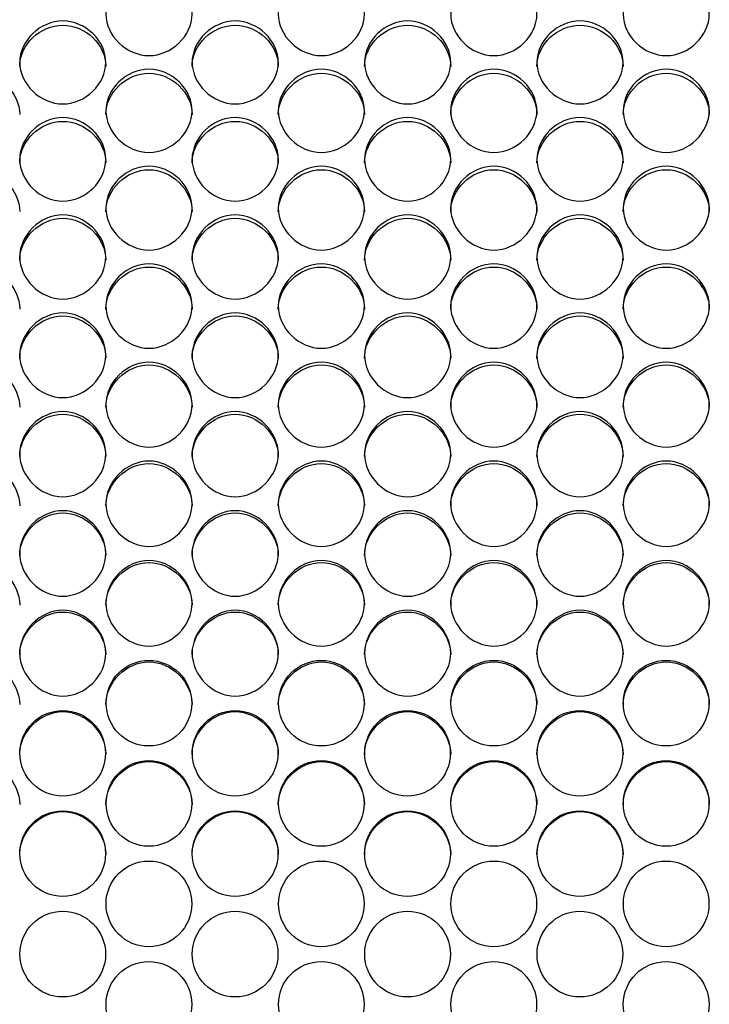
# Model space of a CAD drawing. Units: millimetres. Extents: x 43 to 240, y 48 to 199.
# Drawn here: x 142 to 144, y 95 to 98 of the extents above; entities that cross this region are included whole.
import ezdxf

# ---------------------------------------------------------------- set-up
doc = ezdxf.new("R2010")
doc.units = ezdxf.units.MM
doc.layers.add('5312270', color=7, linetype='Continuous')
doc.layers.add('Default', color=7, linetype='Continuous')

# ---------------------------------------------------------------- blocks, each defined once
blk = doc.blocks.new('SE3')
at = {"layer": '5312270', "color": 7, "linetype": 'Continuous'}
for centre, radius in [((142.2056, 95.5227), 0.1364), ((142.7556, 95.5227), 0.1364), ((143.3056, 95.5227), 0.1364), ((143.8556, 95.5227), 0.1364), ((141.9306, 95.363), 0.1365), ((142.4806, 95.363), 0.1365), ((143.0306, 95.363), 0.1365), ((143.5806, 95.363), 0.1365), ((142.2056, 95.2031), 0.1365), ((142.7556, 95.2031), 0.1365), ((143.3056, 95.2031), 0.1365), ((143.8556, 95.2031), 0.1365), ((141.9306, 95.043), 0.1366), ((142.4806, 95.043), 0.1366), ((143.0306, 95.043), 0.1366), ((143.5806, 95.043), 0.1366), ((142.2056, 94.8828), 0.1366), ((142.7556, 94.8828), 0.1366), ((143.3056, 94.8828), 0.1366), ((143.8556, 94.8828), 0.1366), ((141.9306, 94.7226), 0.1367), ((142.4806, 94.7226), 0.1367), ((143.0306, 94.7226), 0.1367), ((143.5806, 94.7226), 0.1367), ((142.2056, 94.5622), 0.1367), ((142.7556, 94.5622), 0.1367), ((143.3056, 94.5622), 0.1367), ((143.8556, 94.5622), 0.1367)]:
    blk.add_circle(centre, radius, dxfattribs=at)
for points, knots in [([(142.0683, 97.7199), (142.0683, 97.7534), (142.1005, 97.8204), (142.2058, 97.8667), (142.3111, 97.8204), (142.3594, 97.7199), (142.3111, 97.6191), (142.2058, 97.5724), (142.1005, 97.6191), (142.0683, 97.6863), (142.0683, 97.7199)], [0, 0, 0, 0, 0.125103, 0.25, 0.374897, 0.5, 0.625103, 0.75, 0.874897, 1, 1, 1, 1]), ([(142.6183, 97.7199), (142.6183, 97.7534), (142.6505, 97.8204), (142.7558, 97.8667), (142.8611, 97.8204), (142.9094, 97.7199), (142.8611, 97.6191), (142.7558, 97.5724), (142.6505, 97.6191), (142.6183, 97.6863), (142.6183, 97.7199)], [0, 0, 0, 0, 0.125103, 0.25, 0.374897, 0.5, 0.625103, 0.75, 0.874897, 1, 1, 1, 1]), ([(143.1683, 97.7199), (143.1683, 97.7534), (143.2005, 97.8204), (143.3058, 97.8667), (143.4111, 97.8204), (143.4594, 97.7199), (143.4111, 97.6191), (143.3058, 97.5724), (143.2005, 97.6191), (143.1683, 97.6863), (143.1683, 97.7199)], [0, 0, 0, 0, 0.125103, 0.25, 0.374897, 0.5, 0.625103, 0.75, 0.874897, 1, 1, 1, 1]), ([(143.7183, 97.7199), (143.7183, 97.7534), (143.7505, 97.8204), (143.8558, 97.8667), (143.9611, 97.8204), (144.0094, 97.7199), (143.9611, 97.6191), (143.8558, 97.5724), (143.7505, 97.6191), (143.7183, 97.6863), (143.7183, 97.7199)], [0, 0, 0, 0, 0.125103, 0.25, 0.374897, 0.5, 0.625103, 0.75, 0.874897, 1, 1, 1, 1]), ([(141.7933, 97.5663), (141.7933, 97.6), (141.8255, 97.6673), (141.9308, 97.7138), (142.0361, 97.6673), (142.0844, 97.5663), (142.0361, 97.4651), (141.9308, 97.4182), (141.8255, 97.4651), (141.7933, 97.5326), (141.7933, 97.5663)], [0, 0, 0, 0, 0.125103, 0.25, 0.374897, 0.5, 0.625103, 0.75, 0.874897, 1, 1, 1, 1]), ([(141.7933, 97.5535), (141.7933, 97.6224), (141.8588, 97.685), (142.0028, 97.685), (142.0683, 97.6224), (142.0683, 97.5535)], [0, 0, 0, 0, 0.25, 0.25, 0.5, 0.5, 0.5, 0.5]), ([(142.3433, 97.5663), (142.3433, 97.6), (142.3755, 97.6673), (142.4808, 97.7138), (142.5861, 97.6673), (142.6344, 97.5663), (142.5861, 97.4651), (142.4808, 97.4182), (142.3755, 97.4651), (142.3433, 97.5326), (142.3433, 97.5663)], [0, 0, 0, 0, 0.125103, 0.25, 0.374897, 0.5, 0.625103, 0.75, 0.874897, 1, 1, 1, 1]), ([(142.3433, 97.5535), (142.3433, 97.6224), (142.4088, 97.685), (142.5528, 97.685), (142.6183, 97.6224), (142.6183, 97.5535)], [0, 0, 0, 0, 0.25, 0.25, 0.5, 0.5, 0.5, 0.5]), ([(142.8933, 97.5663), (142.8933, 97.6), (142.9255, 97.6673), (143.0308, 97.7138), (143.1361, 97.6673), (143.1844, 97.5663), (143.1361, 97.4651), (143.0308, 97.4182), (142.9255, 97.4651), (142.8933, 97.5326), (142.8933, 97.5663)], [0, 0, 0, 0, 0.125103, 0.25, 0.374897, 0.5, 0.625103, 0.75, 0.874897, 1, 1, 1, 1]), ([(142.8933, 97.5535), (142.8933, 97.6224), (142.9588, 97.685), (143.1028, 97.685), (143.1683, 97.6224), (143.1683, 97.5535)], [0, 0, 0, 0, 0.25, 0.25, 0.5, 0.5, 0.5, 0.5]), ([(143.4433, 97.5663), (143.4433, 97.6), (143.4755, 97.6673), (143.5808, 97.7138), (143.6861, 97.6673), (143.7344, 97.5663), (143.6861, 97.4651), (143.5808, 97.4182), (143.4755, 97.4651), (143.4433, 97.5326), (143.4433, 97.5663)], [0, 0, 0, 0, 0.125103, 0.25, 0.374897, 0.5, 0.625103, 0.75, 0.874897, 1, 1, 1, 1]), ([(143.4433, 97.5535), (143.4433, 97.6224), (143.5088, 97.685), (143.6528, 97.685), (143.7183, 97.6224), (143.7183, 97.5535)], [0, 0, 0, 0, 0.25, 0.25, 0.5, 0.5, 0.5, 0.5]), ([(141.5183, 97.3999), (141.5183, 97.4691), (141.5838, 97.5319), (141.7278, 97.5319), (141.7933, 97.4691), (141.7933, 97.3999)], [0, 0, 0, 0, 0.25, 0.25, 0.5, 0.5, 0.5, 0.5]), ([(142.0683, 97.4121), (142.0683, 97.4459), (142.1005, 97.5135), (142.2058, 97.5602), (142.3111, 97.5135), (142.3594, 97.4121), (142.3111, 97.3104), (142.2058, 97.2634), (142.1005, 97.3104), (142.0683, 97.3782), (142.0683, 97.4121)], [0, 0, 0, 0, 0.125103, 0.25, 0.374897, 0.5, 0.625103, 0.75, 0.874897, 1, 1, 1, 1]), ([(142.0683, 97.3999), (142.0683, 97.4691), (142.1338, 97.5319), (142.2778, 97.5319), (142.3433, 97.4691), (142.3433, 97.3999)], [0, 0, 0, 0, 0.25, 0.25, 0.5, 0.5, 0.5, 0.5]), ([(142.6183, 97.4121), (142.6183, 97.4459), (142.6505, 97.5135), (142.7558, 97.5602), (142.8611, 97.5135), (142.9094, 97.4121), (142.8611, 97.3104), (142.7558, 97.2634), (142.6505, 97.3104), (142.6183, 97.3782), (142.6183, 97.4121)], [0, 0, 0, 0, 0.125103, 0.25, 0.374897, 0.5, 0.625103, 0.75, 0.874897, 1, 1, 1, 1]), ([(142.6183, 97.3999), (142.6183, 97.4691), (142.6838, 97.5319), (142.8278, 97.5319), (142.8933, 97.4691), (142.8933, 97.3999)], [0, 0, 0, 0, 0.25, 0.25, 0.5, 0.5, 0.5, 0.5]), ([(143.1683, 97.4121), (143.1683, 97.4459), (143.2005, 97.5135), (143.3058, 97.5602), (143.4111, 97.5135), (143.4594, 97.4121), (143.4111, 97.3104), (143.3058, 97.2634), (143.2005, 97.3104), (143.1683, 97.3782), (143.1683, 97.4121)], [0, 0, 0, 0, 0.125103, 0.25, 0.374897, 0.5, 0.625103, 0.75, 0.874897, 1, 1, 1, 1]), ([(143.1683, 97.3999), (143.1683, 97.4691), (143.2338, 97.5319), (143.3778, 97.5319), (143.4433, 97.4691), (143.4433, 97.3999)], [0, 0, 0, 0, 0.25, 0.25, 0.5, 0.5, 0.5, 0.5]), ([(143.7183, 97.4121), (143.7183, 97.4459), (143.7505, 97.5135), (143.8558, 97.5602), (143.9611, 97.5135), (144.0094, 97.4121), (143.9611, 97.3104), (143.8558, 97.2634), (143.7505, 97.3104), (143.7183, 97.3782), (143.7183, 97.4121)], [0, 0, 0, 0, 0.125103, 0.25, 0.374897, 0.5, 0.625103, 0.75, 0.874897, 1, 1, 1, 1]), ([(143.7183, 97.3999), (143.7183, 97.4691), (143.7838, 97.5319), (143.9278, 97.5319), (143.9933, 97.4691), (143.9933, 97.3999)], [0, 0, 0, 0, 0.25, 0.25, 0.5, 0.5, 0.5, 0.5]), ([(141.7933, 97.2572), (141.7933, 97.2912), (141.8255, 97.3591), (141.9308, 97.406), (142.0361, 97.3591), (142.0844, 97.2573), (142.0361, 97.1552), (141.9308, 97.108), (141.8255, 97.1552), (141.7933, 97.2233), (141.7933, 97.2572)], [0, 0, 0, 0, 0.125103, 0.25, 0.374897, 0.5, 0.625103, 0.75, 0.874897, 1, 1, 1, 1]), ([(141.7933, 97.2457), (141.7933, 97.3152), (141.8588, 97.3782), (142.0028, 97.3782), (142.0683, 97.3152), (142.0683, 97.2457)], [0, 0, 0, 0, 0.25, 0.25, 0.5, 0.5, 0.5, 0.5]), ([(142.3433, 97.2572), (142.3433, 97.2912), (142.3755, 97.3591), (142.4808, 97.406), (142.5861, 97.3591), (142.6344, 97.2573), (142.5861, 97.1552), (142.4808, 97.108), (142.3755, 97.1552), (142.3433, 97.2233), (142.3433, 97.2572)], [0, 0, 0, 0, 0.125103, 0.25, 0.374897, 0.5, 0.625103, 0.75, 0.874897, 1, 1, 1, 1]), ([(142.3433, 97.2457), (142.3433, 97.3152), (142.4088, 97.3782), (142.5528, 97.3782), (142.6183, 97.3152), (142.6183, 97.2457)], [0, 0, 0, 0, 0.25, 0.25, 0.5, 0.5, 0.5, 0.5]), ([(142.8933, 97.2572), (142.8933, 97.2912), (142.9255, 97.3591), (143.0308, 97.406), (143.1361, 97.3591), (143.1844, 97.2573), (143.1361, 97.1552), (143.0308, 97.108), (142.9255, 97.1552), (142.8933, 97.2233), (142.8933, 97.2572)], [0, 0, 0, 0, 0.125103, 0.25, 0.374897, 0.5, 0.625103, 0.75, 0.874897, 1, 1, 1, 1]), ([(142.8933, 97.2457), (142.8933, 97.3152), (142.9588, 97.3782), (143.1028, 97.3782), (143.1683, 97.3152), (143.1683, 97.2457)], [0, 0, 0, 0, 0.25, 0.25, 0.5, 0.5, 0.5, 0.5]), ([(143.4433, 97.2572), (143.4433, 97.2912), (143.4755, 97.3591), (143.5808, 97.406), (143.6861, 97.3591), (143.7344, 97.2573), (143.6861, 97.1552), (143.5808, 97.108), (143.4755, 97.1552), (143.4433, 97.2233), (143.4433, 97.2572)], [0, 0, 0, 0, 0.125103, 0.25, 0.374897, 0.5, 0.625103, 0.75, 0.874897, 1, 1, 1, 1]), ([(143.4433, 97.2457), (143.4433, 97.3152), (143.5088, 97.3782), (143.6528, 97.3782), (143.7183, 97.3152), (143.7183, 97.2457)], [0, 0, 0, 0, 0.25, 0.25, 0.5, 0.5, 0.5, 0.5]), ([(141.5183, 97.0909), (141.5183, 97.1607), (141.5838, 97.224), (141.7278, 97.224), (141.7933, 97.1607), (141.7933, 97.0909)], [0, 0, 0, 0, 0.25, 0.25, 0.5, 0.5, 0.5, 0.5]), ([(142.0683, 97.1018), (142.0683, 97.136), (142.1005, 97.204), (142.2058, 97.2511), (142.3111, 97.204), (142.3594, 97.1019), (142.3111, 96.9994), (142.2058, 96.952), (142.1005, 96.9994), (142.0683, 97.0677), (142.0683, 97.1018)], [0, 0, 0, 0, 0.125103, 0.25, 0.374897, 0.5, 0.625103, 0.75, 0.874897, 1, 1, 1, 1]), ([(142.0683, 97.0909), (142.0683, 97.1607), (142.1338, 97.224), (142.2778, 97.224), (142.3433, 97.1607), (142.3433, 97.0909)], [0, 0, 0, 0, 0.25, 0.25, 0.5, 0.5, 0.5, 0.5]), ([(142.6183, 97.1018), (142.6183, 97.136), (142.6505, 97.204), (142.7558, 97.2511), (142.8611, 97.204), (142.9094, 97.1019), (142.8611, 96.9994), (142.7558, 96.952), (142.6505, 96.9994), (142.6183, 97.0677), (142.6183, 97.1018)], [0, 0, 0, 0, 0.125103, 0.25, 0.374897, 0.5, 0.625103, 0.75, 0.874897, 1, 1, 1, 1]), ([(142.6183, 97.0909), (142.6183, 97.1607), (142.6838, 97.224), (142.8278, 97.224), (142.8933, 97.1607), (142.8933, 97.0909)], [0, 0, 0, 0, 0.25, 0.25, 0.5, 0.5, 0.5, 0.5]), ([(143.1683, 97.1018), (143.1683, 97.136), (143.2005, 97.204), (143.3058, 97.2511), (143.4111, 97.204), (143.4594, 97.1019), (143.4111, 96.9994), (143.3058, 96.952), (143.2005, 96.9994), (143.1683, 97.0677), (143.1683, 97.1018)], [0, 0, 0, 0, 0.125103, 0.25, 0.374897, 0.5, 0.625103, 0.75, 0.874897, 1, 1, 1, 1]), ([(143.1683, 97.0909), (143.1683, 97.1607), (143.2338, 97.224), (143.3778, 97.224), (143.4433, 97.1607), (143.4433, 97.0909)], [0, 0, 0, 0, 0.25, 0.25, 0.5, 0.5, 0.5, 0.5]), ([(143.7183, 97.1018), (143.7183, 97.136), (143.7505, 97.204), (143.8558, 97.2511), (143.9611, 97.204), (144.0094, 97.1019), (143.9611, 96.9994), (143.8558, 96.952), (143.7505, 96.9994), (143.7183, 97.0677), (143.7183, 97.1018)], [0, 0, 0, 0, 0.125103, 0.25, 0.374897, 0.5, 0.625103, 0.75, 0.874897, 1, 1, 1, 1]), ([(143.7183, 97.0909), (143.7183, 97.1607), (143.7838, 97.224), (143.9278, 97.224), (143.9933, 97.1607), (143.9933, 97.0909)], [0, 0, 0, 0, 0.25, 0.25, 0.5, 0.5, 0.5, 0.5]), ([(141.7933, 96.9459), (141.7933, 96.9801), (141.8255, 97.0484), (141.9308, 97.0957), (142.0361, 97.0484), (142.0844, 96.9459), (142.0361, 96.8431), (141.9308, 96.7956), (141.8255, 96.8431), (141.7933, 96.9116), (141.7933, 96.9459)], [0, 0, 0, 0, 0.125103, 0.25, 0.374897, 0.5, 0.625103, 0.75, 0.874897, 1, 1, 1, 1]), ([(141.7933, 96.9356), (141.7933, 97.0056), (141.8588, 97.0691), (142.0028, 97.0691), (142.0683, 97.0056), (142.0683, 96.9356)], [0, 0, 0, 0, 0.25, 0.25, 0.5, 0.5, 0.5, 0.5]), ([(142.3433, 96.9459), (142.3433, 96.9801), (142.3755, 97.0484), (142.4808, 97.0957), (142.5861, 97.0484), (142.6344, 96.9459), (142.5861, 96.8431), (142.4808, 96.7956), (142.3755, 96.8431), (142.3433, 96.9116), (142.3433, 96.9459)], [0, 0, 0, 0, 0.125103, 0.25, 0.374897, 0.5, 0.625103, 0.75, 0.874897, 1, 1, 1, 1]), ([(142.3433, 96.9356), (142.3433, 97.0056), (142.4088, 97.0691), (142.5528, 97.0691), (142.6183, 97.0056), (142.6183, 96.9356)], [0, 0, 0, 0, 0.25, 0.25, 0.5, 0.5, 0.5, 0.5]), ([(142.8933, 96.9459), (142.8933, 96.9801), (142.9255, 97.0484), (143.0308, 97.0957), (143.1361, 97.0484), (143.1844, 96.9459), (143.1361, 96.8431), (143.0308, 96.7956), (142.9255, 96.8431), (142.8933, 96.9116), (142.8933, 96.9459)], [0, 0, 0, 0, 0.125103, 0.25, 0.374897, 0.5, 0.625103, 0.75, 0.874897, 1, 1, 1, 1]), ([(142.8933, 96.9356), (142.8933, 97.0056), (142.9588, 97.0691), (143.1028, 97.0691), (143.1683, 97.0056), (143.1683, 96.9356)], [0, 0, 0, 0, 0.25, 0.25, 0.5, 0.5, 0.5, 0.5]), ([(143.4433, 96.9459), (143.4433, 96.9801), (143.4755, 97.0484), (143.5808, 97.0957), (143.6861, 97.0484), (143.7344, 96.9459), (143.6861, 96.8431), (143.5808, 96.7956), (143.4755, 96.8431), (143.4433, 96.9116), (143.4433, 96.9459)], [0, 0, 0, 0, 0.125103, 0.25, 0.374897, 0.5, 0.625103, 0.75, 0.874897, 1, 1, 1, 1]), ([(143.4433, 96.9356), (143.4433, 97.0056), (143.5088, 97.0691), (143.6528, 97.0691), (143.7183, 97.0056), (143.7183, 96.9356)], [0, 0, 0, 0, 0.25, 0.25, 0.5, 0.5, 0.5, 0.5]), ([(141.5183, 96.7797), (141.5183, 96.85), (141.5838, 96.9137), (141.7278, 96.9137), (141.7933, 96.85), (141.7933, 96.7797)], [0, 0, 0, 0, 0.25, 0.25, 0.5, 0.5, 0.5, 0.5]), ([(142.0683, 96.7894), (142.0683, 96.8237), (142.1005, 96.8923), (142.2058, 96.9397), (142.3111, 96.8923), (142.3594, 96.7894), (142.3111, 96.6863), (142.2058, 96.6386), (142.1005, 96.6863), (142.0683, 96.755), (142.0683, 96.7894)], [0, 0, 0, 0, 0.125103, 0.25, 0.374897, 0.5, 0.625103, 0.75, 0.874897, 1, 1, 1, 1]), ([(142.0683, 96.7797), (142.0683, 96.85), (142.1338, 96.9137), (142.2778, 96.9137), (142.3433, 96.85), (142.3433, 96.7797)], [0, 0, 0, 0, 0.25, 0.25, 0.5, 0.5, 0.5, 0.5]), ([(142.6183, 96.7894), (142.6183, 96.8237), (142.6505, 96.8923), (142.7558, 96.9397), (142.8611, 96.8923), (142.9094, 96.7894), (142.8611, 96.6863), (142.7558, 96.6386), (142.6505, 96.6863), (142.6183, 96.755), (142.6183, 96.7894)], [0, 0, 0, 0, 0.125103, 0.25, 0.374897, 0.5, 0.625103, 0.75, 0.874897, 1, 1, 1, 1]), ([(142.6183, 96.7797), (142.6183, 96.85), (142.6838, 96.9137), (142.8278, 96.9137), (142.8933, 96.85), (142.8933, 96.7797)], [0, 0, 0, 0, 0.25, 0.25, 0.5, 0.5, 0.5, 0.5]), ([(143.1683, 96.7894), (143.1683, 96.8237), (143.2005, 96.8923), (143.3058, 96.9397), (143.4111, 96.8923), (143.4594, 96.7894), (143.4111, 96.6863), (143.3058, 96.6386), (143.2005, 96.6863), (143.1683, 96.755), (143.1683, 96.7894)], [0, 0, 0, 0, 0.125103, 0.25, 0.374897, 0.5, 0.625103, 0.75, 0.874897, 1, 1, 1, 1]), ([(143.1683, 96.7797), (143.1683, 96.85), (143.2338, 96.9137), (143.3778, 96.9137), (143.4433, 96.85), (143.4433, 96.7797)], [0, 0, 0, 0, 0.25, 0.25, 0.5, 0.5, 0.5, 0.5]), ([(143.7183, 96.7894), (143.7183, 96.8237), (143.7505, 96.8923), (143.8558, 96.9397), (143.9611, 96.8923), (144.0094, 96.7894), (143.9611, 96.6863), (143.8558, 96.6386), (143.7505, 96.6863), (143.7183, 96.755), (143.7183, 96.7894)], [0, 0, 0, 0, 0.125103, 0.25, 0.374897, 0.5, 0.625103, 0.75, 0.874897, 1, 1, 1, 1]), ([(143.7183, 96.7797), (143.7183, 96.85), (143.7838, 96.9137), (143.9278, 96.9137), (143.9933, 96.85), (143.9933, 96.7797)], [0, 0, 0, 0, 0.25, 0.25, 0.5, 0.5, 0.5, 0.5]), ([(141.7933, 96.6324), (141.7933, 96.6669), (141.8255, 96.7356), (141.9308, 96.7832), (142.0361, 96.7356), (142.0844, 96.6325), (142.0361, 96.5291), (141.9308, 96.4812), (141.8255, 96.5291), (141.7933, 96.598), (141.7933, 96.6324)], [0, 0, 0, 0, 0.125103, 0.25, 0.374897, 0.5, 0.625103, 0.75, 0.874897, 1, 1, 1, 1]), ([(141.7933, 96.6234), (141.7933, 96.6938), (141.8588, 96.7578), (142.0028, 96.7578), (142.0683, 96.6938), (142.0683, 96.6234)], [0, 0, 0, 0, 0.25, 0.25, 0.5, 0.5, 0.5, 0.5]), ([(142.3433, 96.6324), (142.3433, 96.6669), (142.3755, 96.7356), (142.4808, 96.7832), (142.5861, 96.7356), (142.6344, 96.6325), (142.5861, 96.5291), (142.4808, 96.4812), (142.3755, 96.5291), (142.3433, 96.598), (142.3433, 96.6324)], [0, 0, 0, 0, 0.125103, 0.25, 0.374897, 0.5, 0.625103, 0.75, 0.874897, 1, 1, 1, 1]), ([(142.3433, 96.6234), (142.3433, 96.6938), (142.4088, 96.7578), (142.5528, 96.7578), (142.6183, 96.6938), (142.6183, 96.6234)], [0, 0, 0, 0, 0.25, 0.25, 0.5, 0.5, 0.5, 0.5]), ([(142.8933, 96.6324), (142.8933, 96.6669), (142.9255, 96.7356), (143.0308, 96.7832), (143.1361, 96.7356), (143.1844, 96.6325), (143.1361, 96.5291), (143.0308, 96.4812), (142.9255, 96.5291), (142.8933, 96.598), (142.8933, 96.6324)], [0, 0, 0, 0, 0.125103, 0.25, 0.374897, 0.5, 0.625103, 0.75, 0.874897, 1, 1, 1, 1]), ([(142.8933, 96.6234), (142.8933, 96.6938), (142.9588, 96.7578), (143.1028, 96.7578), (143.1683, 96.6938), (143.1683, 96.6234)], [0, 0, 0, 0, 0.25, 0.25, 0.5, 0.5, 0.5, 0.5]), ([(143.4433, 96.6324), (143.4433, 96.6669), (143.4755, 96.7356), (143.5808, 96.7832), (143.6861, 96.7356), (143.7344, 96.6325), (143.6861, 96.5291), (143.5808, 96.4812), (143.4755, 96.5291), (143.4433, 96.598), (143.4433, 96.6324)], [0, 0, 0, 0, 0.125103, 0.25, 0.374897, 0.5, 0.625103, 0.75, 0.874897, 1, 1, 1, 1]), ([(143.4433, 96.6234), (143.4433, 96.6938), (143.5088, 96.7578), (143.6528, 96.7578), (143.7183, 96.6938), (143.7183, 96.6234)], [0, 0, 0, 0, 0.25, 0.25, 0.5, 0.5, 0.5, 0.5]), ([(141.5183, 96.4666), (141.5183, 96.5373), (141.5838, 96.6014), (141.7278, 96.6014), (141.7933, 96.5373), (141.7933, 96.4666)], [0, 0, 0, 0, 0.25, 0.25, 0.5, 0.5, 0.5, 0.5]), ([(142.0683, 96.475), (142.0683, 96.5095), (142.1005, 96.5785), (142.2058, 96.6262), (142.3111, 96.5785), (142.3594, 96.475), (142.3111, 96.3713), (142.2058, 96.3234), (142.1005, 96.3713), (142.0683, 96.4405), (142.0683, 96.475)], [0, 0, 0, 0, 0.125103, 0.25, 0.374897, 0.5, 0.625103, 0.75, 0.874897, 1, 1, 1, 1]), ([(142.0683, 96.4666), (142.0683, 96.5373), (142.1338, 96.6014), (142.2778, 96.6014), (142.3433, 96.5373), (142.3433, 96.4666)], [0, 0, 0, 0, 0.25, 0.25, 0.5, 0.5, 0.5, 0.5]), ([(142.6183, 96.475), (142.6183, 96.5095), (142.6505, 96.5785), (142.7558, 96.6262), (142.8611, 96.5785), (142.9094, 96.475), (142.8611, 96.3713), (142.7558, 96.3234), (142.6505, 96.3713), (142.6183, 96.4405), (142.6183, 96.475)], [0, 0, 0, 0, 0.125103, 0.25, 0.374897, 0.5, 0.625103, 0.75, 0.874897, 1, 1, 1, 1]), ([(142.6183, 96.4666), (142.6183, 96.5373), (142.6838, 96.6014), (142.8278, 96.6014), (142.8933, 96.5373), (142.8933, 96.4666)], [0, 0, 0, 0, 0.25, 0.25, 0.5, 0.5, 0.5, 0.5]), ([(143.1683, 96.475), (143.1683, 96.5095), (143.2005, 96.5785), (143.3058, 96.6262), (143.4111, 96.5785), (143.4594, 96.475), (143.4111, 96.3713), (143.3058, 96.3234), (143.2005, 96.3713), (143.1683, 96.4405), (143.1683, 96.475)], [0, 0, 0, 0, 0.125103, 0.25, 0.374897, 0.5, 0.625103, 0.75, 0.874897, 1, 1, 1, 1]), ([(143.1683, 96.4666), (143.1683, 96.5373), (143.2338, 96.6014), (143.3778, 96.6014), (143.4433, 96.5373), (143.4433, 96.4666)], [0, 0, 0, 0, 0.25, 0.25, 0.5, 0.5, 0.5, 0.5]), ([(143.7183, 96.475), (143.7183, 96.5095), (143.7505, 96.5785), (143.8558, 96.6262), (143.9611, 96.5785), (144.0094, 96.475), (143.9611, 96.3713), (143.8558, 96.3234), (143.7505, 96.3713), (143.7183, 96.4405), (143.7183, 96.475)], [0, 0, 0, 0, 0.125103, 0.25, 0.374897, 0.5, 0.625103, 0.75, 0.874897, 1, 1, 1, 1]), ([(143.7183, 96.4666), (143.7183, 96.5373), (143.7838, 96.6014), (143.9278, 96.6014), (143.9933, 96.5373), (143.9933, 96.4666)], [0, 0, 0, 0, 0.25, 0.25, 0.5, 0.5, 0.5, 0.5]), ([(141.7933, 96.3172), (141.7933, 96.3518), (141.8255, 96.4209), (141.9308, 96.4688), (142.0361, 96.4209), (142.0844, 96.3172), (142.0361, 96.2132), (141.9308, 96.1652), (141.8255, 96.2132), (141.7933, 96.2825), (141.7933, 96.3172)], [0, 0, 0, 0, 0.125103, 0.25, 0.374897, 0.5, 0.625103, 0.75, 0.874897, 1, 1, 1, 1]), ([(141.7933, 96.3094), (141.7933, 96.3802), (141.8588, 96.4445), (142.0028, 96.4445), (142.0683, 96.3802), (142.0683, 96.3094)], [0, 0, 0, 0, 0.25, 0.25, 0.5, 0.5, 0.5, 0.5]), ([(142.3433, 96.3172), (142.3433, 96.3518), (142.3755, 96.4209), (142.4808, 96.4688), (142.5861, 96.4209), (142.6344, 96.3172), (142.5861, 96.2132), (142.4808, 96.1652), (142.3755, 96.2132), (142.3433, 96.2825), (142.3433, 96.3172)], [0, 0, 0, 0, 0.125103, 0.25, 0.374897, 0.5, 0.625103, 0.75, 0.874897, 1, 1, 1, 1]), ([(142.3433, 96.3094), (142.3433, 96.3802), (142.4088, 96.4445), (142.5528, 96.4445), (142.6183, 96.3802), (142.6183, 96.3094)], [0, 0, 0, 0, 0.25, 0.25, 0.5, 0.5, 0.5, 0.5]), ([(142.8933, 96.3172), (142.8933, 96.3518), (142.9255, 96.4209), (143.0308, 96.4688), (143.1361, 96.4209), (143.1844, 96.3172), (143.1361, 96.2132), (143.0308, 96.1652), (142.9255, 96.2132), (142.8933, 96.2825), (142.8933, 96.3172)], [0, 0, 0, 0, 0.125103, 0.25, 0.374897, 0.5, 0.625103, 0.75, 0.874897, 1, 1, 1, 1]), ([(142.8933, 96.3094), (142.8933, 96.3802), (142.9588, 96.4445), (143.1028, 96.4445), (143.1683, 96.3802), (143.1683, 96.3094)], [0, 0, 0, 0, 0.25, 0.25, 0.5, 0.5, 0.5, 0.5]), ([(143.4433, 96.3172), (143.4433, 96.3518), (143.4755, 96.4209), (143.5808, 96.4688), (143.6861, 96.4209), (143.7344, 96.3172), (143.6861, 96.2132), (143.5808, 96.1652), (143.4755, 96.2132), (143.4433, 96.2825), (143.4433, 96.3172)], [0, 0, 0, 0, 0.125103, 0.25, 0.374897, 0.5, 0.625103, 0.75, 0.874897, 1, 1, 1, 1]), ([(143.4433, 96.3094), (143.4433, 96.3802), (143.5088, 96.4445), (143.6528, 96.4445), (143.7183, 96.3802), (143.7183, 96.3094)], [0, 0, 0, 0, 0.25, 0.25, 0.5, 0.5, 0.5, 0.5]), ([(141.5183, 96.1518), (141.5183, 96.2228), (141.5838, 96.2873), (141.7278, 96.2873), (141.7933, 96.2228), (141.7933, 96.1518)], [0, 0, 0, 0, 0.25, 0.25, 0.5, 0.5, 0.5, 0.5]), ([(142.0683, 96.1589), (142.0683, 96.1936), (142.1005, 96.2629), (142.2058, 96.3109), (142.3111, 96.2629), (142.3594, 96.1589), (142.3111, 96.0548), (142.2058, 96.0066), (142.1005, 96.0548), (142.0683, 96.1242), (142.0683, 96.1589)], [0, 0, 0, 0, 0.125103, 0.25, 0.374897, 0.5, 0.625103, 0.75, 0.874897, 1, 1, 1, 1]), ([(142.0683, 96.1518), (142.0683, 96.2228), (142.1338, 96.2873), (142.2778, 96.2873), (142.3433, 96.2228), (142.3433, 96.1518)], [0, 0, 0, 0, 0.25, 0.25, 0.5, 0.5, 0.5, 0.5]), ([(142.6183, 96.1589), (142.6183, 96.1936), (142.6505, 96.2629), (142.7558, 96.3109), (142.8611, 96.2629), (142.9094, 96.1589), (142.8611, 96.0548), (142.7558, 96.0066), (142.6505, 96.0548), (142.6183, 96.1242), (142.6183, 96.1589)], [0, 0, 0, 0, 0.125103, 0.25, 0.374897, 0.5, 0.625103, 0.75, 0.874897, 1, 1, 1, 1]), ([(142.6183, 96.1518), (142.6183, 96.2228), (142.6838, 96.2873), (142.8278, 96.2873), (142.8933, 96.2228), (142.8933, 96.1518)], [0, 0, 0, 0, 0.25, 0.25, 0.5, 0.5, 0.5, 0.5]), ([(143.1683, 96.1589), (143.1683, 96.1936), (143.2005, 96.2629), (143.3058, 96.3109), (143.4111, 96.2629), (143.4594, 96.1589), (143.4111, 96.0548), (143.3058, 96.0066), (143.2005, 96.0548), (143.1683, 96.1242), (143.1683, 96.1589)], [0, 0, 0, 0, 0.125103, 0.25, 0.374897, 0.5, 0.625103, 0.75, 0.874897, 1, 1, 1, 1]), ([(143.1683, 96.1518), (143.1683, 96.2228), (143.2338, 96.2873), (143.3778, 96.2873), (143.4433, 96.2228), (143.4433, 96.1518)], [0, 0, 0, 0, 0.25, 0.25, 0.5, 0.5, 0.5, 0.5]), ([(143.7183, 96.1589), (143.7183, 96.1936), (143.7505, 96.2629), (143.8558, 96.3109), (143.9611, 96.2629), (144.0094, 96.1589), (143.9611, 96.0548), (143.8558, 96.0066), (143.7505, 96.0548), (143.7183, 96.1242), (143.7183, 96.1589)], [0, 0, 0, 0, 0.125103, 0.25, 0.374897, 0.5, 0.625103, 0.75, 0.874897, 1, 1, 1, 1]), ([(143.7183, 96.1518), (143.7183, 96.2228), (143.7838, 96.2873), (143.9278, 96.2873), (143.9933, 96.2228), (143.9933, 96.1518)], [0, 0, 0, 0, 0.25, 0.25, 0.5, 0.5, 0.5, 0.5]), ([(141.7933, 96.0003), (141.7933, 96.0351), (141.8255, 96.1046), (141.9308, 96.1527), (142.0361, 96.1046), (142.0844, 96.0004), (142.0361, 95.896), (141.9308, 95.8477), (141.8255, 95.896), (141.7933, 95.9655), (141.7933, 96.0003)], [0, 0, 0, 0, 0.125103, 0.25, 0.374897, 0.5, 0.625103, 0.75, 0.874897, 1, 1, 1, 1]), ([(141.7933, 95.9939), (141.7933, 96.065), (141.8588, 96.1296), (142.0028, 96.1296), (142.0683, 96.065), (142.0683, 95.9939)], [0, 0, 0, 0, 0.25, 0.25, 0.5, 0.5, 0.5, 0.5]), ([(142.3433, 96.0003), (142.3433, 96.0351), (142.3755, 96.1046), (142.4808, 96.1527), (142.5861, 96.1046), (142.6344, 96.0004), (142.5861, 95.896), (142.4808, 95.8477), (142.3755, 95.896), (142.3433, 95.9655), (142.3433, 96.0003)], [0, 0, 0, 0, 0.125103, 0.25, 0.374897, 0.5, 0.625103, 0.75, 0.874897, 1, 1, 1, 1]), ([(142.3433, 95.9939), (142.3433, 96.065), (142.4088, 96.1296), (142.5528, 96.1296), (142.6183, 96.065), (142.6183, 95.9939)], [0, 0, 0, 0, 0.25, 0.25, 0.5, 0.5, 0.5, 0.5]), ([(142.8933, 96.0003), (142.8933, 96.0351), (142.9255, 96.1046), (143.0308, 96.1527), (143.1361, 96.1046), (143.1844, 96.0004), (143.1361, 95.896), (143.0308, 95.8477), (142.9255, 95.896), (142.8933, 95.9655), (142.8933, 96.0003)], [0, 0, 0, 0, 0.125103, 0.25, 0.374897, 0.5, 0.625103, 0.75, 0.874897, 1, 1, 1, 1]), ([(142.8933, 95.9939), (142.8933, 96.065), (142.9588, 96.1296), (143.1028, 96.1296), (143.1683, 96.065), (143.1683, 95.9939)], [0, 0, 0, 0, 0.25, 0.25, 0.5, 0.5, 0.5, 0.5]), ([(143.4433, 96.0003), (143.4433, 96.0351), (143.4755, 96.1046), (143.5808, 96.1527), (143.6861, 96.1046), (143.7344, 96.0004), (143.6861, 95.896), (143.5808, 95.8477), (143.4755, 95.896), (143.4433, 95.9655), (143.4433, 96.0003)], [0, 0, 0, 0, 0.125103, 0.25, 0.374897, 0.5, 0.625103, 0.75, 0.874897, 1, 1, 1, 1]), ([(143.4433, 95.9939), (143.4433, 96.065), (143.5088, 96.1296), (143.6528, 96.1296), (143.7183, 96.065), (143.7183, 95.9939)], [0, 0, 0, 0, 0.25, 0.25, 0.5, 0.5, 0.5, 0.5]), ([(141.5183, 95.8356), (141.5183, 95.9069), (141.5838, 95.9716), (141.7278, 95.9716), (141.7933, 95.9069), (141.7933, 95.8356)], [0, 0, 0, 0, 0.25, 0.25, 0.5, 0.5, 0.5, 0.5]), ([(142.0683, 95.8414), (142.0683, 95.8763), (142.1005, 95.9459), (142.2058, 95.994), (142.3111, 95.9459), (142.3594, 95.8414), (142.3111, 95.7368), (142.2058, 95.6885), (142.1005, 95.7368), (142.0683, 95.8065), (142.0683, 95.8414)], [0, 0, 0, 0, 0.125103, 0.25, 0.374897, 0.5, 0.625103, 0.75, 0.874897, 1, 1, 1, 1]), ([(142.0683, 95.8356), (142.0683, 95.9069), (142.1338, 95.9716), (142.2778, 95.9716), (142.3433, 95.9069), (142.3433, 95.8356)], [0, 0, 0, 0, 0.25, 0.25, 0.5, 0.5, 0.5, 0.5]), ([(142.6183, 95.8414), (142.6183, 95.8763), (142.6505, 95.9459), (142.7558, 95.994), (142.8611, 95.9459), (142.9094, 95.8414), (142.8611, 95.7368), (142.7558, 95.6885), (142.6505, 95.7368), (142.6183, 95.8065), (142.6183, 95.8414)], [0, 0, 0, 0, 0.125103, 0.25, 0.374897, 0.5, 0.625103, 0.75, 0.874897, 1, 1, 1, 1]), ([(142.6183, 95.8356), (142.6183, 95.9069), (142.6838, 95.9716), (142.8278, 95.9716), (142.8933, 95.9069), (142.8933, 95.8356)], [0, 0, 0, 0, 0.25, 0.25, 0.5, 0.5, 0.5, 0.5]), ([(143.1683, 95.8414), (143.1683, 95.8763), (143.2005, 95.9459), (143.3058, 95.994), (143.4111, 95.9459), (143.4594, 95.8414), (143.4111, 95.7368), (143.3058, 95.6885), (143.2005, 95.7368), (143.1683, 95.8065), (143.1683, 95.8414)], [0, 0, 0, 0, 0.125103, 0.25, 0.374897, 0.5, 0.625103, 0.75, 0.874897, 1, 1, 1, 1]), ([(143.1683, 95.8356), (143.1683, 95.9069), (143.2338, 95.9716), (143.3778, 95.9716), (143.4433, 95.9069), (143.4433, 95.8356)], [0, 0, 0, 0, 0.25, 0.25, 0.5, 0.5, 0.5, 0.5]), ([(143.7183, 95.8414), (143.7183, 95.8763), (143.7505, 95.9459), (143.8558, 95.994), (143.9611, 95.9459), (144.0094, 95.8414), (143.9611, 95.7368), (143.8558, 95.6885), (143.7505, 95.7368), (143.7183, 95.8065), (143.7183, 95.8414)], [0, 0, 0, 0, 0.125103, 0.25, 0.374897, 0.5, 0.625103, 0.75, 0.874897, 1, 1, 1, 1]), ([(143.7183, 95.8356), (143.7183, 95.9069), (143.7838, 95.9716), (143.9278, 95.9716), (143.9933, 95.9069), (143.9933, 95.8356)], [0, 0, 0, 0, 0.25, 0.25, 0.5, 0.5, 0.5, 0.5]), ([(141.7933, 95.6822), (141.7933, 95.7171), (141.8255, 95.7869), (141.9308, 95.8351), (142.0361, 95.7869), (142.0844, 95.6822), (142.0361, 95.5774), (141.9308, 95.529), (141.8255, 95.5774), (141.7933, 95.6473), (141.7933, 95.6822)], [0, 0, 0, 0, 0.125103, 0.25, 0.374897, 0.5, 0.625103, 0.75, 0.874897, 1, 1, 1, 1]), ([(141.7933, 95.677), (141.7933, 95.7484), (141.8588, 95.8133), (142.0028, 95.8133), (142.0683, 95.7484), (142.0683, 95.677)], [0, 0, 0, 0, 0.25, 0.25, 0.5, 0.5, 0.5, 0.5]), ([(142.3433, 95.6822), (142.3433, 95.7171), (142.3755, 95.7869), (142.4808, 95.8351), (142.5861, 95.7869), (142.6344, 95.6822), (142.5861, 95.5774), (142.4808, 95.529), (142.3755, 95.5774), (142.3433, 95.6473), (142.3433, 95.6822)], [0, 0, 0, 0, 0.125103, 0.25, 0.374897, 0.5, 0.625103, 0.75, 0.874897, 1, 1, 1, 1]), ([(142.3433, 95.677), (142.3433, 95.7484), (142.4088, 95.8133), (142.5528, 95.8133), (142.6183, 95.7484), (142.6183, 95.677)], [0, 0, 0, 0, 0.25, 0.25, 0.5, 0.5, 0.5, 0.5]), ([(142.8933, 95.6822), (142.8933, 95.7171), (142.9255, 95.7869), (143.0308, 95.8351), (143.1361, 95.7869), (143.1844, 95.6822), (143.1361, 95.5774), (143.0308, 95.529), (142.9255, 95.5774), (142.8933, 95.6473), (142.8933, 95.6822)], [0, 0, 0, 0, 0.125103, 0.25, 0.374897, 0.5, 0.625103, 0.75, 0.874897, 1, 1, 1, 1]), ([(142.8933, 95.677), (142.8933, 95.7484), (142.9588, 95.8133), (143.1028, 95.8133), (143.1683, 95.7484), (143.1683, 95.677)], [0, 0, 0, 0, 0.25, 0.25, 0.5, 0.5, 0.5, 0.5]), ([(143.4433, 95.6822), (143.4433, 95.7171), (143.4755, 95.7869), (143.5808, 95.8351), (143.6861, 95.7869), (143.7344, 95.6822), (143.6861, 95.5774), (143.5808, 95.529), (143.4755, 95.5774), (143.4433, 95.6473), (143.4433, 95.6822)], [0, 0, 0, 0, 0.125103, 0.25, 0.374897, 0.5, 0.625103, 0.75, 0.874897, 1, 1, 1, 1]), ([(143.4433, 95.677), (143.4433, 95.7484), (143.5088, 95.8133), (143.6528, 95.8133), (143.7183, 95.7484), (143.7183, 95.677)], [0, 0, 0, 0, 0.25, 0.25, 0.5, 0.5, 0.5, 0.5]), ([(141.5183, 95.5182), (141.5183, 95.5897), (141.5838, 95.6547), (141.7278, 95.6547), (141.7933, 95.5897), (141.7933, 95.5182)], [0, 0, 0, 0, 0.25, 0.25, 0.5, 0.5, 0.5, 0.5]), ([(142.0683, 95.5182), (142.0683, 95.5897), (142.1338, 95.6547), (142.2778, 95.6547), (142.3433, 95.5897), (142.3433, 95.5182)], [0, 0, 0, 0, 0.25, 0.25, 0.5, 0.5, 0.5, 0.5]), ([(142.6183, 95.5182), (142.6183, 95.5897), (142.6838, 95.6547), (142.8278, 95.6547), (142.8933, 95.5897), (142.8933, 95.5182)], [0, 0, 0, 0, 0.25, 0.25, 0.5, 0.5, 0.5, 0.5]), ([(143.1683, 95.5182), (143.1683, 95.5897), (143.2338, 95.6547), (143.3778, 95.6547), (143.4433, 95.5897), (143.4433, 95.5182)], [0, 0, 0, 0, 0.25, 0.25, 0.5, 0.5, 0.5, 0.5]), ([(143.7183, 95.5182), (143.7183, 95.5897), (143.7838, 95.6547), (143.9278, 95.6547), (143.9933, 95.5897), (143.9933, 95.5182)], [0, 0, 0, 0, 0.25, 0.25, 0.5, 0.5, 0.5, 0.5]), ([(141.7933, 95.3591), (141.7933, 95.4308), (141.8588, 95.4958), (142.0028, 95.4958), (142.0683, 95.4308), (142.0683, 95.3591)], [0, 0, 0, 0, 0.25, 0.25, 0.5, 0.5, 0.5, 0.5]), ([(142.3433, 95.3591), (142.3433, 95.4308), (142.4088, 95.4958), (142.5528, 95.4958), (142.6183, 95.4308), (142.6183, 95.3591)], [0, 0, 0, 0, 0.25, 0.25, 0.5, 0.5, 0.5, 0.5]), ([(142.8933, 95.3591), (142.8933, 95.4308), (142.9588, 95.4958), (143.1028, 95.4958), (143.1683, 95.4308), (143.1683, 95.3591)], [0, 0, 0, 0, 0.25, 0.25, 0.5, 0.5, 0.5, 0.5]), ([(143.4433, 95.3591), (143.4433, 95.4308), (143.5088, 95.4958), (143.6528, 95.4958), (143.7183, 95.4308), (143.7183, 95.3591)], [0, 0, 0, 0, 0.25, 0.25, 0.5, 0.5, 0.5, 0.5]), ([(141.5183, 95.1999), (141.5183, 95.2716), (141.5838, 95.3368), (141.7278, 95.3368), (141.7933, 95.2716), (141.7933, 95.1999)], [0, 0, 0, 0, 0.25, 0.25, 0.5, 0.5, 0.5, 0.5]), ([(142.0683, 95.1999), (142.0683, 95.2716), (142.1338, 95.3368), (142.2778, 95.3368), (142.3433, 95.2716), (142.3433, 95.1999)], [0, 0, 0, 0, 0.25, 0.25, 0.5, 0.5, 0.5, 0.5]), ([(142.6183, 95.1999), (142.6183, 95.2716), (142.6838, 95.3368), (142.8278, 95.3368), (142.8933, 95.2716), (142.8933, 95.1999)], [0, 0, 0, 0, 0.25, 0.25, 0.5, 0.5, 0.5, 0.5]), ([(143.1683, 95.1999), (143.1683, 95.2716), (143.2338, 95.3368), (143.3778, 95.3368), (143.4433, 95.2716), (143.4433, 95.1999)], [0, 0, 0, 0, 0.25, 0.25, 0.5, 0.5, 0.5, 0.5]), ([(143.7183, 95.1999), (143.7183, 95.2716), (143.7838, 95.3368), (143.9278, 95.3368), (143.9933, 95.2716), (143.9933, 95.1999)], [0, 0, 0, 0, 0.25, 0.25, 0.5, 0.5, 0.5, 0.5]), ([(141.7933, 95.0405), (141.7933, 95.1122), (141.8588, 95.1775), (142.0028, 95.1775), (142.0683, 95.1122), (142.0683, 95.0405)], [0, 0, 0, 0, 0.25, 0.25, 0.5, 0.5, 0.5, 0.5]), ([(142.3433, 95.0405), (142.3433, 95.1122), (142.4088, 95.1775), (142.5528, 95.1775), (142.6183, 95.1122), (142.6183, 95.0405)], [0, 0, 0, 0, 0.25, 0.25, 0.5, 0.5, 0.5, 0.5]), ([(142.8933, 95.0405), (142.8933, 95.1122), (142.9588, 95.1775), (143.1028, 95.1775), (143.1683, 95.1122), (143.1683, 95.0405)], [0, 0, 0, 0, 0.25, 0.25, 0.5, 0.5, 0.5, 0.5]), ([(143.4433, 95.0405), (143.4433, 95.1122), (143.5088, 95.1775), (143.6528, 95.1775), (143.7183, 95.1122), (143.7183, 95.0405)], [0, 0, 0, 0, 0.25, 0.25, 0.5, 0.5, 0.5, 0.5])]:
    blk.add_open_spline(points, degree=3, knots=knots, dxfattribs=at)

msp = doc.modelspace()

# ---------------------------------------------------------------- block references
at = {"layer": 'Default'}
msp.add_blockref('SE3', (0, 0), dxfattribs=at)

doc.saveas('drawing.dxf')
